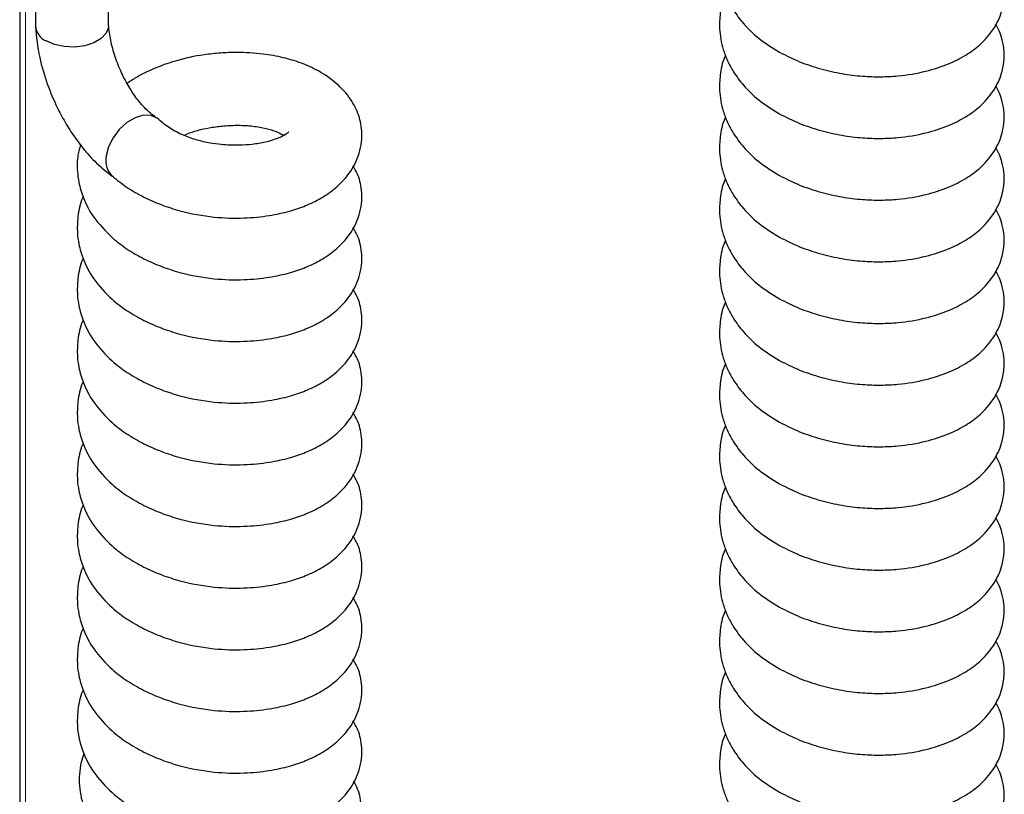
# Model space of a CAD drawing. Units: millimetres. Extents: x 0 to 210, y 0 to 297.
# Drawn here: x 124 to 130, y 103 to 108 of the extents above; entities that cross this region are included whole.
import ezdxf

# ---------------------------------------------------------------- set-up
doc = ezdxf.new("R2010")
doc.units = ezdxf.units.MM

msp = doc.modelspace()

# ---------------------------------------------------------------- linework, layer by layer
at = {"color": 7, "linetype": 'Continuous', "lineweight": 25}
for p, q in [((123.56016, 111.44569), (123.56016, 99.54351)), ((123.65669, 109.55268), (123.65669, 107.83794)), ((124.10669, 107.83794), (124.10669, 109.55268))]:
    msp.add_line(p, q, dxfattribs=at)
at = {"color": 8, "linetype": 'Continuous', "lineweight": 18}
msp.add_line((123.59531, 111.25664), (123.59531, 99.52322), dxfattribs=at)
at = {"color": 7, "linetype": 'Continuous', "lineweight": 25, "flags": 128}
for points in [[(124.10669, 107.83794), (124.10612, 107.82867), (124.0925, 107.79255), (124.06181, 107.7601), (124.01653, 107.73396), (123.96032, 107.71624), (123.89774, 107.70838), (123.83386, 107.71102), (123.77386, 107.72394), (123.72259, 107.74609)], [(124.41506, 107.2621), (124.40544, 107.27022), (124.36668, 107.28745), (124.32009, 107.28872), (124.26946, 107.27394), (124.21887, 107.2443), (124.17243, 107.20219), (124.13391, 107.15104), (124.10641, 107.09498), (124.09218, 107.03856)]]:
    msp.add_lwpolyline(points, dxfattribs=at)
at = {"color": 7, "linetype": 'Continuous', "lineweight": 25}
for centre, radius, start, end in [((123.76746, 107.84786), 0.11122, 185.11548, 246.204661), ((124.21486, 107.00856), 0.1263, 166.258457, 231.691356)]:
    msp.add_arc(centre, radius, start, end, dxfattribs=at)
for points, knots in [([(127.89925, 108.41388), (127.89721, 108.40994), (127.87781, 108.37233), (127.86527, 108.29853), (127.85997, 108.20956), (127.86865, 108.13517), (127.88436, 108.06944), (127.91045, 108.00106), (127.95018, 107.92764), (128.01152, 107.84567), (128.10284, 107.75584), (128.18593, 107.70426), (128.23002, 107.67689)], [0, 0, 0, 0, 0.0152606, 0.14552, 0.2578598, 0.3326799, 0.409935, 0.4944935, 0.5849319, 0.7015934, 0.8416839, 1, 1, 1, 1]), ([(128.23002, 107.67689), (128.27063, 107.65638), (128.35052, 107.61602), (128.48217, 107.57266), (128.61261, 107.54333), (128.73737, 107.52788), (128.85214, 107.524), (128.98426, 107.53079), (129.12687, 107.55531), (129.2662, 107.60022), (129.3754, 107.65479), (129.46934, 107.72316), (129.54973, 107.8141), (129.59755, 107.91609), (129.61335, 108.00547), (129.61148, 108.08025), (129.59848, 108.14082), (129.57994, 108.19221), (129.56517, 108.21689), (129.55894, 108.22732)], [0, 0, 0, 0, 0.0695653, 0.1368356, 0.2006946, 0.2603094, 0.31516, 0.3650155, 0.4527732, 0.5313204, 0.5987727, 0.6615507, 0.7338445, 0.8089246, 0.8631746, 0.9032088, 0.94624, 0.9772894, 1, 1, 1, 1]), ([(127.89925, 108.03485), (127.89721, 108.03091), (127.87781, 107.9933), (127.86527, 107.9195), (127.85997, 107.83053), (127.86865, 107.75615), (127.88436, 107.69041), (127.91045, 107.62203), (127.95018, 107.54861), (128.01152, 107.46664), (128.10284, 107.37682), (128.18593, 107.32523), (128.23002, 107.29787)], [0, 0, 0, 0, 0.0152606, 0.14552, 0.2578598, 0.3326799, 0.409935, 0.4944935, 0.5849319, 0.7015934, 0.8416839, 1, 1, 1, 1]), ([(123.65678, 107.83424), (123.66304, 107.7714), (123.67446, 107.65666), (123.72269, 107.4954), (123.77365, 107.37017), (123.82562, 107.26772), (123.8827, 107.17387), (123.95112, 107.08091), (124.03299, 106.98911), (124.09638, 106.94062), (124.12921, 106.91551)], [0, 0, 0, 0, 0.1848026, 0.3374273, 0.4495483, 0.5452485, 0.6443975, 0.7476731, 0.8693388, 1, 1, 1, 1]), ([(124.39988, 107.27402), (124.37605, 107.2918), (124.33783, 107.32032), (124.27907, 107.39089), (124.23059, 107.46303), (124.18408, 107.55117), (124.1452, 107.64919), (124.11695, 107.75027), (124.10996, 107.8125), (124.10649, 107.84337)], [0, 0, 0, 0, 0.18948816, 0.30385763, 0.43038911, 0.56705746, 0.71051725, 0.8564093, 1, 1, 1, 1]), ([(128.23002, 107.29787), (128.27063, 107.27735), (128.35052, 107.237), (128.48217, 107.19363), (128.61261, 107.1643), (128.73737, 107.14885), (128.85214, 107.14497), (128.98426, 107.15177), (129.12687, 107.17628), (129.2662, 107.22119), (129.3754, 107.27577), (129.46934, 107.34413), (129.54973, 107.43507), (129.59755, 107.53706), (129.61335, 107.62644), (129.61148, 107.70122), (129.59848, 107.76179), (129.57994, 107.81318), (129.56517, 107.83787), (129.55894, 107.84829)], [0, 0, 0, 0, 0.0695653, 0.1368356, 0.2006946, 0.2603094, 0.31516, 0.3650155, 0.4527732, 0.5313204, 0.5987727, 0.6615507, 0.7338445, 0.8089246, 0.8631746, 0.9032088, 0.94624, 0.9772894, 1, 1, 1, 1]), ([(124.12846, 106.91581), (124.15832, 106.89175), (124.21737, 106.84417), (124.32146, 106.78509), (124.43064, 106.73719), (124.57394, 106.69092), (124.74547, 106.65897), (124.93265, 106.65401), (125.08869, 106.6691), (125.21465, 106.69634), (125.32009, 106.73204), (125.41544, 106.77822), (125.50423, 106.83956), (125.58633, 106.92417), (125.63899, 107.01957), (125.66142, 107.1073), (125.66583, 107.17271), (125.65961, 107.23233), (125.64015, 107.30686), (125.59527, 107.3946), (125.51159, 107.48631), (125.40447, 107.56086), (125.29115, 107.61183), (125.17675, 107.64575), (125.04689, 107.66891), (124.91613, 107.67657), (124.79422, 107.67206), (124.66778, 107.6589), (124.52628, 107.62885), (124.39069, 107.57974), (124.29304, 107.53234), (124.24189, 107.49959), (124.2205, 107.48589)], [0, 0, 0, 0, 0.0332015, 0.0656739, 0.0969875, 0.126793, 0.180863, 0.2272305, 0.2680805, 0.3032457, 0.332832, 0.3632624, 0.395799, 0.4310257, 0.4726104, 0.4961059, 0.5191699, 0.5392999, 0.5566916, 0.5936935, 0.6352797, 0.6759008, 0.7110448, 0.7410056, 0.7751916, 0.817959, 0.8422408, 0.8677776, 0.9136764, 0.9509097, 0.9794765, 1, 1, 1, 1]), ([(127.89925, 107.65582), (127.89721, 107.65188), (127.87781, 107.61427), (127.86527, 107.54047), (127.85997, 107.4515), (127.86865, 107.37712), (127.88436, 107.31138), (127.91045, 107.243), (127.95018, 107.16958), (128.01152, 107.08762), (128.10284, 106.99779), (128.18593, 106.94621), (128.23002, 106.91884)], [0, 0, 0, 0, 0.0152606, 0.14552, 0.2578598, 0.3326799, 0.409935, 0.4944935, 0.5849319, 0.7015934, 0.8416839, 1, 1, 1, 1]), ([(128.23002, 106.91884), (128.27063, 106.89832), (128.35052, 106.85797), (128.48217, 106.8146), (128.61261, 106.78527), (128.73737, 106.76983), (128.85214, 106.76595), (128.98426, 106.77274), (129.12687, 106.79726), (129.2662, 106.84216), (129.3754, 106.89674), (129.46934, 106.9651), (129.54973, 107.05605), (129.59755, 107.15803), (129.61335, 107.24741), (129.61148, 107.3222), (129.59848, 107.38277), (129.57994, 107.43415), (129.56517, 107.45884), (129.55894, 107.46927)], [0, 0, 0, 0, 0.0695653, 0.1368356, 0.2006946, 0.2603094, 0.31516, 0.3650155, 0.4527732, 0.5313204, 0.5987727, 0.6615507, 0.7338445, 0.8089246, 0.8631746, 0.9032088, 0.94624, 0.9772894, 1, 1, 1, 1]), ([(125.21455, 107.18426), (125.21395, 107.18429), (125.21247, 107.18434), (125.19564, 107.17036), (125.15664, 107.14972), (125.09365, 107.12769), (125.01426, 107.11161), (124.93324, 107.10437), (124.86124, 107.10391), (124.79383, 107.10814), (124.72593, 107.11756), (124.64696, 107.1358), (124.56262, 107.16571), (124.47936, 107.20795), (124.43686, 107.24375), (124.41498, 107.26218)], [0, 0, 0, 0, 0.0537681, 0.1321597, 0.2181219, 0.3068392, 0.3951414, 0.4720922, 0.5422508, 0.5903675, 0.6509619, 0.7238334, 0.8079432, 0.9011189, 1, 1, 1, 1]), ([(127.89925, 107.2768), (127.89721, 107.27285), (127.87781, 107.23524), (127.86527, 107.16145), (127.85997, 107.07247), (127.86865, 106.99809), (127.88436, 106.93236), (127.91045, 106.86398), (127.95018, 106.79056), (128.01152, 106.70859), (128.10284, 106.61876), (128.18593, 106.56718), (128.23002, 106.53981)], [0, 0, 0, 0, 0.0152606, 0.14552, 0.2578598, 0.3326799, 0.409935, 0.4944935, 0.5849319, 0.7015934, 0.8416839, 1, 1, 1, 1]), ([(124.56911, 107.16525), (124.5806, 107.17043), (124.61136, 107.18431), (124.67098, 107.20115), (124.74568, 107.21644), (124.82863, 107.22601), (124.91772, 107.22851), (125.0062, 107.22203), (125.08502, 107.20682), (125.14674, 107.1864), (125.1724, 107.17235), (125.18454, 107.16571)], [0, 0, 0, 0, 0.0594797, 0.159175, 0.2589304, 0.3727451, 0.4972397, 0.6288517, 0.7619389, 0.8872974, 1, 1, 1, 1]), ([(123.93396, 107.10687), (123.92807, 107.08617), (123.91265, 107.03199), (123.91271, 106.95357), (123.92364, 106.86587), (123.95208, 106.7715), (124.01298, 106.65328), (124.08783, 106.57778), (124.12846, 106.53679)], [0, 0, 0, 0, 0.10174055, 0.2662354, 0.3766723, 0.5389053, 0.74965942, 1, 1, 1, 1]), ([(128.23002, 106.53981), (128.27063, 106.5193), (128.35052, 106.47894), (128.48217, 106.43557), (128.61261, 106.40625), (128.73737, 106.3908), (128.85214, 106.38692), (128.98426, 106.39371), (129.12687, 106.41823), (129.2662, 106.46314), (129.3754, 106.51771), (129.46934, 106.58607), (129.54973, 106.67702), (129.59755, 106.779), (129.61335, 106.86838), (129.61148, 106.94317), (129.59848, 107.00374), (129.57994, 107.05513), (129.56517, 107.07981), (129.55894, 107.09024)], [0, 0, 0, 0, 0.0695653, 0.1368356, 0.2006946, 0.2603094, 0.31516, 0.3650155, 0.4527732, 0.5313204, 0.5987727, 0.6615507, 0.7338445, 0.8089246, 0.8631746, 0.9032088, 0.94624, 0.9772894, 1, 1, 1, 1]), ([(124.12846, 106.53679), (124.15832, 106.51273), (124.21737, 106.46514), (124.32146, 106.40606), (124.43064, 106.35816), (124.57394, 106.31189), (124.74547, 106.27995), (124.93265, 106.27498), (125.08869, 106.29007), (125.21465, 106.31731), (125.32009, 106.35301), (125.41544, 106.39919), (125.50423, 106.46053), (125.58632, 106.54515), (125.63901, 106.64055), (125.66139, 106.72826), (125.66591, 106.79372), (125.65939, 106.85319), (125.64393, 106.91711), (125.62186, 106.95543), (125.60867, 106.97833)], [0, 0, 0, 0, 0.0569964, 0.1127409, 0.1664963, 0.2176627, 0.3104835, 0.3900817, 0.4602079, 0.5205752, 0.5713653, 0.6236045, 0.6794594, 0.7399323, 0.8113199, 0.8516541, 0.8912475, 0.9258043, 0.9556603, 1, 1, 1, 1]), ([(127.89925, 106.89777), (127.89721, 106.89383), (127.87781, 106.85622), (127.86527, 106.78242), (127.85997, 106.69345), (127.86865, 106.61906), (127.88436, 106.55333), (127.91045, 106.48495), (127.95018, 106.41153), (128.01152, 106.32956), (128.10284, 106.23973), (128.18593, 106.18815), (128.23002, 106.16078)], [0, 0, 0, 0, 0.0152606, 0.14552, 0.2578598, 0.3326799, 0.409935, 0.4944935, 0.5849319, 0.7015934, 0.8416839, 1, 1, 1, 1]), ([(123.95031, 106.78699), (123.94911, 106.78453), (123.93079, 106.74674), (123.91642, 106.66949), (123.9121, 106.57469), (123.92385, 106.48683), (123.95193, 106.39219), (124.01337, 106.27585), (124.11519, 106.16348), (124.21758, 106.08705), (124.32141, 106.02679), (124.43066, 105.97919), (124.57393, 105.93284), (124.74547, 105.90093), (124.93265, 105.89595), (125.08869, 105.91105), (125.21465, 105.93829), (125.32009, 105.97398), (125.41544, 106.02016), (125.50423, 106.0815), (125.58632, 106.16612), (125.63901, 106.26152), (125.66139, 106.34923), (125.66591, 106.41469), (125.65939, 106.47416), (125.64393, 106.53809), (125.62186, 106.5764), (125.60867, 106.5993)], [0, 0, 0, 0, 0.003089, 0.0473662, 0.0864762, 0.1127335, 0.1513058, 0.2014144, 0.260935, 0.303059, 0.3442578, 0.3839866, 0.4218019, 0.4904024, 0.5492307, 0.6010585, 0.6456739, 0.6832111, 0.7218193, 0.7630996, 0.807793, 0.8605532, 0.8903627, 0.9196249, 0.9451646, 0.9672301, 1, 1, 1, 1]), ([(128.23002, 106.16078), (128.27063, 106.14027), (128.35052, 106.09991), (128.48217, 106.05655), (128.61261, 106.02722), (128.73737, 106.01177), (128.85214, 106.00789), (128.98426, 106.01468), (129.12687, 106.0392), (129.2662, 106.08411), (129.3754, 106.13868), (129.46934, 106.20705), (129.54973, 106.29799), (129.59755, 106.39998), (129.61335, 106.48936), (129.61148, 106.56414), (129.59848, 106.62471), (129.57994, 106.6761), (129.56517, 106.70078), (129.55894, 106.71121)], [0, 0, 0, 0, 0.0695653, 0.1368356, 0.2006946, 0.2603094, 0.31516, 0.3650155, 0.4527732, 0.5313204, 0.5987727, 0.6615507, 0.7338445, 0.8089246, 0.8631746, 0.9032088, 0.94624, 0.9772894, 1, 1, 1, 1]), ([(127.89925, 106.51874), (127.89721, 106.5148), (127.87781, 106.47719), (127.86527, 106.40339), (127.85997, 106.31442), (127.86865, 106.24004), (127.88436, 106.1743), (127.91045, 106.10592), (127.95018, 106.0325), (128.01152, 105.95053), (128.10284, 105.86071), (128.18593, 105.80912), (128.23002, 105.78176)], [0, 0, 0, 0, 0.0152606, 0.14552, 0.2578598, 0.3326799, 0.409935, 0.4944935, 0.5849319, 0.7015934, 0.8416839, 1, 1, 1, 1]), ([(123.95031, 106.40796), (123.94911, 106.4055), (123.93079, 106.36771), (123.91642, 106.29046), (123.9121, 106.19567), (123.92385, 106.1078), (123.95193, 106.01317), (124.01337, 105.89682), (124.11519, 105.78445), (124.21758, 105.70802), (124.32141, 105.64776), (124.43066, 105.60016), (124.57393, 105.55381), (124.74547, 105.5219), (124.93265, 105.51692), (125.08869, 105.53202), (125.21465, 105.55926), (125.32009, 105.59496), (125.41544, 105.64113), (125.50423, 105.70248), (125.58632, 105.78709), (125.63901, 105.88249), (125.66139, 105.9702), (125.66591, 106.03566), (125.65939, 106.09513), (125.64393, 106.15906), (125.62186, 106.19737), (125.60867, 106.22027)], [0, 0, 0, 0, 0.003089, 0.0473662, 0.0864762, 0.1127335, 0.1513058, 0.2014144, 0.260935, 0.303059, 0.3442578, 0.3839866, 0.4218019, 0.4904024, 0.5492307, 0.6010585, 0.6456739, 0.6832111, 0.7218193, 0.7630996, 0.807793, 0.8605532, 0.8903627, 0.9196249, 0.9451646, 0.9672301, 1, 1, 1, 1]), ([(128.23002, 105.78176), (128.27063, 105.76124), (128.35052, 105.72089), (128.48217, 105.67752), (128.61261, 105.64819), (128.73737, 105.63274), (128.85214, 105.62886), (128.98426, 105.63566), (129.12687, 105.66017), (129.2662, 105.70508), (129.3754, 105.75966), (129.46934, 105.82802), (129.54973, 105.91896), (129.59755, 106.02095), (129.61335, 106.11033), (129.61148, 106.18511), (129.59848, 106.24568), (129.57994, 106.29707), (129.56517, 106.32176), (129.55894, 106.33218)], [0, 0, 0, 0, 0.0695653, 0.1368356, 0.2006946, 0.2603094, 0.31516, 0.3650155, 0.4527732, 0.5313204, 0.5987727, 0.6615507, 0.7338445, 0.8089246, 0.8631746, 0.9032088, 0.94624, 0.9772894, 1, 1, 1, 1]), ([(127.89925, 106.13971), (127.89721, 106.13577), (127.87781, 106.09816), (127.86527, 106.02436), (127.85997, 105.93539), (127.86865, 105.86101), (127.88436, 105.79527), (127.91045, 105.72689), (127.95018, 105.65347), (128.01152, 105.57151), (128.10284, 105.48168), (128.18593, 105.4301), (128.23002, 105.40273)], [0, 0, 0, 0, 0.0152606, 0.14552, 0.2578598, 0.3326799, 0.409935, 0.4944935, 0.5849319, 0.7015934, 0.8416839, 1, 1, 1, 1]), ([(123.95031, 106.02894), (123.94911, 106.02647), (123.93079, 105.98868), (123.91642, 105.91144), (123.9121, 105.81664), (123.92385, 105.72878), (123.95193, 105.63414), (124.01337, 105.51779), (124.11519, 105.40543), (124.21758, 105.32899), (124.32141, 105.26874), (124.43066, 105.22114), (124.57393, 105.17478), (124.74547, 105.14287), (124.93265, 105.1379), (125.08869, 105.15299), (125.21465, 105.18023), (125.32009, 105.21593), (125.41544, 105.26211), (125.50423, 105.32345), (125.58632, 105.40806), (125.63901, 105.50346), (125.66139, 105.59118), (125.66591, 105.65664), (125.65939, 105.7161), (125.64393, 105.78003), (125.62186, 105.81835), (125.60867, 105.84124)], [0, 0, 0, 0, 0.003089, 0.0473662, 0.0864762, 0.1127335, 0.1513058, 0.2014144, 0.260935, 0.303059, 0.3442578, 0.3839866, 0.4218019, 0.4904024, 0.5492307, 0.6010585, 0.6456739, 0.6832111, 0.7218193, 0.7630996, 0.807793, 0.8605532, 0.8903627, 0.9196249, 0.9451646, 0.9672301, 1, 1, 1, 1]), ([(128.23002, 105.40273), (128.27063, 105.38221), (128.35052, 105.34186), (128.48217, 105.29849), (128.61261, 105.26916), (128.73737, 105.25372), (128.85214, 105.24984), (128.98426, 105.25663), (129.12687, 105.28115), (129.2662, 105.32605), (129.3754, 105.38063), (129.46934, 105.44899), (129.54973, 105.53994), (129.59755, 105.64192), (129.61335, 105.7313), (129.61148, 105.80609), (129.59848, 105.86666), (129.57994, 105.91804), (129.56517, 105.94273), (129.55894, 105.95316)], [0, 0, 0, 0, 0.0695653, 0.1368356, 0.2006946, 0.2603094, 0.31516, 0.3650155, 0.4527732, 0.5313204, 0.5987727, 0.6615507, 0.7338445, 0.8089246, 0.8631746, 0.9032088, 0.94624, 0.9772894, 1, 1, 1, 1]), ([(127.89925, 105.76069), (127.89721, 105.75674), (127.87781, 105.71913), (127.86527, 105.64534), (127.85997, 105.55636), (127.86865, 105.48198), (127.88436, 105.41625), (127.91045, 105.34787), (127.95018, 105.27445), (128.01152, 105.19248), (128.10284, 105.10265), (128.18593, 105.05107), (128.23002, 105.0237)], [0, 0, 0, 0, 0.0152606, 0.14552, 0.2578598, 0.3326799, 0.409935, 0.4944935, 0.5849319, 0.7015934, 0.8416839, 1, 1, 1, 1]), ([(123.95031, 105.64991), (123.94911, 105.64744), (123.93079, 105.60965), (123.91642, 105.53241), (123.9121, 105.43761), (123.92385, 105.34975), (123.95193, 105.25511), (124.01337, 105.13877), (124.11519, 105.0264), (124.21758, 104.94997), (124.32141, 104.88971), (124.43066, 104.84211), (124.57393, 104.79575), (124.74547, 104.76385), (124.93265, 104.75887), (125.08869, 104.77396), (125.21465, 104.8012), (125.32009, 104.8369), (125.41544, 104.88308), (125.50423, 104.94442), (125.58632, 105.02904), (125.63901, 105.12444), (125.66139, 105.21215), (125.66591, 105.27761), (125.65939, 105.33708), (125.64393, 105.401), (125.62186, 105.43932), (125.60867, 105.46222)], [0, 0, 0, 0, 0.003089, 0.0473662, 0.0864762, 0.1127335, 0.1513058, 0.2014144, 0.260935, 0.303059, 0.3442578, 0.3839866, 0.4218019, 0.4904024, 0.5492307, 0.6010585, 0.6456739, 0.6832111, 0.7218193, 0.7630996, 0.807793, 0.8605532, 0.8903627, 0.9196249, 0.9451646, 0.9672301, 1, 1, 1, 1]), ([(128.23002, 105.0237), (128.27063, 105.00319), (128.35052, 104.96283), (128.48217, 104.91946), (128.61261, 104.89013), (128.73737, 104.87469), (128.85214, 104.87081), (128.98426, 104.8776), (129.12687, 104.90212), (129.2662, 104.94703), (129.3754, 105.0016), (129.46934, 105.06996), (129.54973, 105.16091), (129.59755, 105.26289), (129.61335, 105.35227), (129.61148, 105.42706), (129.59848, 105.48763), (129.57994, 105.53902), (129.56517, 105.5637), (129.55894, 105.57413)], [0, 0, 0, 0, 0.0695653, 0.1368356, 0.2006946, 0.2603094, 0.31516, 0.3650155, 0.4527732, 0.5313204, 0.5987727, 0.6615507, 0.7338445, 0.8089246, 0.8631746, 0.9032088, 0.94624, 0.9772894, 1, 1, 1, 1]), ([(127.89925, 105.38166), (127.89721, 105.37772), (127.87781, 105.34011), (127.86527, 105.26631), (127.85997, 105.17734), (127.86865, 105.10295), (127.88436, 105.03722), (127.91045, 104.96884), (127.95018, 104.89542), (128.01152, 104.81345), (128.10284, 104.72362), (128.18593, 104.67204), (128.23002, 104.64467)], [0, 0, 0, 0, 0.0152606, 0.14552, 0.2578598, 0.3326799, 0.409935, 0.4944935, 0.5849319, 0.7015934, 0.8416839, 1, 1, 1, 1]), ([(123.95031, 105.27088), (123.94911, 105.26842), (123.93079, 105.23063), (123.91642, 105.15338), (123.9121, 105.05858), (123.92385, 104.97072), (123.95193, 104.87608), (124.01337, 104.75974), (124.11519, 104.64737), (124.21758, 104.57094), (124.32141, 104.51068), (124.43066, 104.46308), (124.57393, 104.41673), (124.74547, 104.38482), (124.93265, 104.37984), (125.08869, 104.39494), (125.21465, 104.42218), (125.32009, 104.45787), (125.41544, 104.50405), (125.50423, 104.56539), (125.58632, 104.65001), (125.63901, 104.74541), (125.66139, 104.83312), (125.66591, 104.89858), (125.65939, 104.95805), (125.64393, 105.02198), (125.62186, 105.06029), (125.60867, 105.08319)], [0, 0, 0, 0, 0.003089, 0.0473662, 0.0864762, 0.1127335, 0.1513058, 0.2014144, 0.260935, 0.303059, 0.3442578, 0.3839866, 0.4218019, 0.4904024, 0.5492307, 0.6010585, 0.6456739, 0.6832111, 0.7218193, 0.7630996, 0.807793, 0.8605532, 0.8903627, 0.9196249, 0.9451646, 0.9672301, 1, 1, 1, 1]), ([(128.23002, 104.64467), (128.27063, 104.62416), (128.35052, 104.5838), (128.48217, 104.54044), (128.61261, 104.51111), (128.73737, 104.49566), (128.85214, 104.49178), (128.98426, 104.49857), (129.12687, 104.52309), (129.2662, 104.568), (129.3754, 104.62257), (129.46934, 104.69094), (129.54973, 104.78188), (129.59755, 104.88387), (129.61335, 104.97325), (129.61148, 105.04803), (129.59848, 105.1086), (129.57994, 105.15999), (129.56517, 105.18467), (129.55894, 105.1951)], [0, 0, 0, 0, 0.0695653, 0.1368356, 0.2006946, 0.2603094, 0.31516, 0.3650155, 0.4527732, 0.5313204, 0.5987727, 0.6615507, 0.7338445, 0.8089246, 0.8631746, 0.9032088, 0.94624, 0.9772894, 1, 1, 1, 1]), ([(127.89925, 105.00263), (127.89721, 104.99869), (127.87781, 104.96108), (127.86527, 104.88728), (127.85997, 104.79831), (127.86865, 104.72393), (127.88436, 104.65819), (127.91045, 104.58981), (127.95018, 104.51639), (128.01152, 104.43442), (128.10284, 104.3446), (128.18593, 104.29301), (128.23002, 104.26565)], [0, 0, 0, 0, 0.0152606, 0.14552, 0.2578598, 0.3326799, 0.409935, 0.4944935, 0.5849319, 0.7015934, 0.8416839, 1, 1, 1, 1]), ([(123.95031, 104.89185), (123.94911, 104.88939), (123.93079, 104.8516), (123.91642, 104.77435), (123.9121, 104.67956), (123.92385, 104.59169), (123.95193, 104.49706), (124.01337, 104.38071), (124.11519, 104.26834), (124.21758, 104.19191), (124.32141, 104.13165), (124.43066, 104.08405), (124.57393, 104.0377), (124.74547, 104.00579), (124.93265, 104.00081), (125.08869, 104.01591), (125.21465, 104.04315), (125.32009, 104.07885), (125.41544, 104.12502), (125.50423, 104.18637), (125.58632, 104.27098), (125.63901, 104.36638), (125.66139, 104.45409), (125.66591, 104.51955), (125.65939, 104.57902), (125.64393, 104.64295), (125.62186, 104.68126), (125.60867, 104.70416)], [0, 0, 0, 0, 0.003089, 0.0473662, 0.0864762, 0.1127335, 0.1513058, 0.2014144, 0.260935, 0.303059, 0.3442578, 0.3839866, 0.4218019, 0.4904024, 0.5492307, 0.6010585, 0.6456739, 0.6832111, 0.7218193, 0.7630996, 0.807793, 0.8605532, 0.8903627, 0.9196249, 0.9451646, 0.9672301, 1, 1, 1, 1]), ([(128.23002, 104.26565), (128.27063, 104.24513), (128.35052, 104.20478), (128.48217, 104.16141), (128.61261, 104.13208), (128.73737, 104.11663), (128.85214, 104.11275), (128.98426, 104.11955), (129.12687, 104.14406), (129.2662, 104.18897), (129.3754, 104.24355), (129.46934, 104.31191), (129.54973, 104.40285), (129.59755, 104.50484), (129.61335, 104.59422), (129.61148, 104.669), (129.59848, 104.72957), (129.57994, 104.78096), (129.56517, 104.80565), (129.55894, 104.81607)], [0, 0, 0, 0, 0.0695653, 0.1368356, 0.2006946, 0.2603094, 0.31516, 0.3650155, 0.4527732, 0.5313204, 0.5987727, 0.6615507, 0.7338445, 0.8089246, 0.8631746, 0.9032088, 0.94624, 0.9772894, 1, 1, 1, 1]), ([(127.89925, 104.6236), (127.89721, 104.61966), (127.87781, 104.58205), (127.86527, 104.50825), (127.85997, 104.41928), (127.86865, 104.3449), (127.88436, 104.27916), (127.91045, 104.21078), (127.95018, 104.13736), (128.01152, 104.0554), (128.10284, 103.96557), (128.18593, 103.91399), (128.23002, 103.88662)], [0, 0, 0, 0, 0.0152606, 0.14552, 0.2578598, 0.3326799, 0.409935, 0.4944935, 0.5849319, 0.7015934, 0.8416839, 1, 1, 1, 1]), ([(123.95031, 104.51283), (123.94911, 104.51036), (123.93079, 104.47257), (123.91642, 104.39533), (123.9121, 104.30053), (123.92385, 104.21267), (123.95193, 104.11803), (124.01337, 104.00168), (124.11519, 103.88932), (124.21758, 103.81288), (124.32141, 103.75263), (124.43066, 103.70503), (124.57393, 103.65867), (124.74547, 103.62676), (124.93265, 103.62179), (125.08869, 103.63688), (125.21465, 103.66412), (125.32009, 103.69982), (125.41544, 103.746), (125.50423, 103.80734), (125.58632, 103.89195), (125.63901, 103.98735), (125.66139, 104.07507), (125.66591, 104.14053), (125.65939, 104.19999), (125.64393, 104.26392), (125.62186, 104.30224), (125.60867, 104.32513)], [0, 0, 0, 0, 0.003089, 0.0473662, 0.0864762, 0.1127335, 0.1513058, 0.2014144, 0.260935, 0.303059, 0.3442578, 0.3839866, 0.4218019, 0.4904024, 0.5492307, 0.6010585, 0.6456739, 0.6832111, 0.7218193, 0.7630996, 0.807793, 0.8605532, 0.8903627, 0.9196249, 0.9451646, 0.9672301, 1, 1, 1, 1]), ([(128.23002, 103.88662), (128.27063, 103.8661), (128.35052, 103.82575), (128.48217, 103.78238), (128.61261, 103.75305), (128.73737, 103.73761), (128.85214, 103.73373), (128.98426, 103.74052), (129.12687, 103.76504), (129.2662, 103.80994), (129.3754, 103.86452), (129.46934, 103.93288), (129.54973, 104.02383), (129.59755, 104.12581), (129.61335, 104.21519), (129.61148, 104.28998), (129.59848, 104.35055), (129.57994, 104.40193), (129.56517, 104.42662), (129.55894, 104.43705)], [0, 0, 0, 0, 0.06956525, 0.13683555, 0.20069459, 0.2603094, 0.31515997, 0.36501547, 0.45277319, 0.53132037, 0.59877274, 0.6615507, 0.73384452, 0.80892459, 0.8631746, 0.90320878, 0.94624001, 0.97728936, 1, 1, 1, 1]), ([(127.89925, 104.24458), (127.89721, 104.24063), (127.87781, 104.20302), (127.86527, 104.12923), (127.85997, 104.04025), (127.86865, 103.96587), (127.88436, 103.90014), (127.91045, 103.83176), (127.95018, 103.75834), (128.01152, 103.67637), (128.10284, 103.58654), (128.18593, 103.53496), (128.23002, 103.50759)], [0, 0, 0, 0, 0.0152606, 0.14552, 0.2578598, 0.3326799, 0.409935, 0.4944935, 0.5849319, 0.7015934, 0.8416839, 1, 1, 1, 1]), ([(123.95031, 104.1338), (123.94911, 104.13133), (123.93079, 104.09354), (123.91642, 104.0163), (123.9121, 103.9215), (123.92385, 103.83364), (123.95193, 103.739), (124.01337, 103.62266), (124.11519, 103.51029), (124.21758, 103.43386), (124.32141, 103.3736), (124.43066, 103.326), (124.57393, 103.27964), (124.74547, 103.24774), (124.93265, 103.24276), (125.08869, 103.25785), (125.21465, 103.28509), (125.32009, 103.32079), (125.41544, 103.36697), (125.50423, 103.42831), (125.58632, 103.51293), (125.63901, 103.60833), (125.66139, 103.69604), (125.66591, 103.7615), (125.65939, 103.82097), (125.64393, 103.88489), (125.62186, 103.92321), (125.60867, 103.94611)], [0, 0, 0, 0, 0.003089, 0.0473662, 0.0864762, 0.1127335, 0.1513058, 0.2014144, 0.260935, 0.303059, 0.3442578, 0.3839866, 0.4218019, 0.4904024, 0.5492307, 0.6010585, 0.6456739, 0.6832111, 0.7218193, 0.7630996, 0.807793, 0.8605532, 0.8903627, 0.9196249, 0.9451646, 0.9672301, 1, 1, 1, 1]), ([(128.23002, 103.50759), (128.27063, 103.48708), (128.35052, 103.44672), (128.48217, 103.40335), (128.61261, 103.37402), (128.73737, 103.35858), (128.85214, 103.3547), (128.98426, 103.36149), (129.12687, 103.38601), (129.2662, 103.43092), (129.3754, 103.48549), (129.46934, 103.55385), (129.54973, 103.6448), (129.59755, 103.74678), (129.61335, 103.83616), (129.61148, 103.91095), (129.59848, 103.97152), (129.57994, 104.02291), (129.56517, 104.04759), (129.55894, 104.05802)], [0, 0, 0, 0, 0.0695653, 0.1368356, 0.2006946, 0.2603094, 0.31516, 0.3650155, 0.4527732, 0.5313204, 0.5987727, 0.6615507, 0.7338445, 0.8089246, 0.8631746, 0.9032088, 0.94624, 0.9772894, 1, 1, 1, 1]), ([(127.89925, 103.86555), (127.89721, 103.86161), (127.87781, 103.824), (127.86527, 103.7502), (127.85997, 103.66123), (127.86865, 103.58684), (127.88436, 103.52111), (127.91045, 103.45273), (127.95018, 103.37931), (128.01152, 103.29734), (128.10284, 103.20751), (128.18593, 103.15593), (128.23002, 103.12856)], [0, 0, 0, 0, 0.0152606, 0.14552, 0.2578598, 0.3326799, 0.409935, 0.4944935, 0.5849319, 0.7015934, 0.8416839, 1, 1, 1, 1]), ([(123.95031, 103.75477), (123.94911, 103.75231), (123.93079, 103.71452), (123.91642, 103.63727), (123.9121, 103.54247), (123.92385, 103.45461), (123.95193, 103.35997), (124.01337, 103.24363), (124.11519, 103.13126), (124.21758, 103.05483), (124.32141, 102.99457), (124.43066, 102.94697), (124.57393, 102.90062), (124.74547, 102.86871), (124.93265, 102.86373), (125.08869, 102.87883), (125.21465, 102.90607), (125.32009, 102.94176), (125.41544, 102.98794), (125.50423, 103.04928), (125.58632, 103.1339), (125.63901, 103.2293), (125.66139, 103.31701), (125.66591, 103.38247), (125.65939, 103.44194), (125.64393, 103.50587), (125.62186, 103.54418), (125.60867, 103.56708)], [0, 0, 0, 0, 0.003089, 0.0473662, 0.0864762, 0.1127335, 0.1513058, 0.2014144, 0.260935, 0.303059, 0.3442578, 0.3839866, 0.4218019, 0.4904024, 0.5492307, 0.6010585, 0.6456739, 0.6832111, 0.7218193, 0.7630996, 0.807793, 0.8605532, 0.8903627, 0.9196249, 0.9451646, 0.9672301, 1, 1, 1, 1]), ([(128.23002, 103.12856), (128.27063, 103.10805), (128.35052, 103.06769), (128.48217, 103.02433), (128.61261, 102.995), (128.73737, 102.97955), (128.85214, 102.97567), (128.98426, 102.98246), (129.12687, 103.00698), (129.2662, 103.05189), (129.3754, 103.10646), (129.46934, 103.17483), (129.54973, 103.26577), (129.59755, 103.36776), (129.61335, 103.45714), (129.61148, 103.53192), (129.59848, 103.59249), (129.57994, 103.64388), (129.56517, 103.66856), (129.55894, 103.67899)], [0, 0, 0, 0, 0.0695653, 0.1368356, 0.2006946, 0.2603094, 0.31516, 0.3650155, 0.4527732, 0.5313204, 0.5987727, 0.6615507, 0.7338445, 0.8089246, 0.8631746, 0.9032088, 0.94624, 0.9772894, 1, 1, 1, 1]), ([(127.89925, 103.48652), (127.89721, 103.48258), (127.87781, 103.44497), (127.86527, 103.37117), (127.85997, 103.2822), (127.86865, 103.20782), (127.88436, 103.14208), (127.91045, 103.0737), (127.95018, 103.00028), (128.01152, 102.91831), (128.10284, 102.82849), (128.18593, 102.7769), (128.23002, 102.74954)], [0, 0, 0, 0, 0.0152606, 0.14552, 0.2578598, 0.3326799, 0.409935, 0.4944935, 0.5849319, 0.7015934, 0.8416839, 1, 1, 1, 1]), ([(123.95469, 103.36504), (123.94888, 103.34738), (123.9354, 103.30646), (123.92589, 103.24023), (123.92573, 103.16584), (123.93695, 103.09352), (123.95935, 103.02097), (123.99488, 102.94607), (124.04691, 102.86939), (124.11682, 102.79347), (124.19629, 102.72865), (124.281, 102.6753), (124.38246, 102.62469), (124.51681, 102.5773), (124.68838, 102.54515), (124.8715, 102.53955), (125.05165, 102.56115), (125.21629, 102.60552), (125.35709, 102.66627), (125.47521, 102.73929), (125.56109, 102.81734), (125.61617, 102.89563), (125.64534, 102.96153), (125.6581, 103.02744), (125.65668, 103.11258), (125.63002, 103.16357), (125.61304, 103.19605)], [0, 0, 0, 0, 0.02245745, 0.05205942, 0.08112766, 0.11225869, 0.14126996, 0.17521359, 0.21390051, 0.25207806, 0.29442068, 0.32783457, 0.36040664, 0.41362797, 0.47106821, 0.53005371, 0.58979831, 0.6514367, 0.71049785, 0.76524426, 0.82580587, 0.86050579, 0.89429959, 0.92465213, 0.95200779, 1, 1, 1, 1]), ([(128.23002, 102.74954), (128.27063, 102.72902), (128.35052, 102.68867), (128.48217, 102.6453), (128.61261, 102.61597), (128.73737, 102.60052), (128.85214, 102.59664), (128.98426, 102.60344), (129.12687, 102.62795), (129.2662, 102.67286), (129.3754, 102.72744), (129.46934, 102.7958), (129.54973, 102.88674), (129.59755, 102.98873), (129.61335, 103.07811), (129.61148, 103.15289), (129.59848, 103.21346), (129.57994, 103.26485), (129.56517, 103.28954), (129.55894, 103.29996)], [0, 0, 0, 0, 0.0695653, 0.1368356, 0.2006946, 0.2603094, 0.31516, 0.3650155, 0.4527732, 0.5313204, 0.5987727, 0.6615507, 0.7338445, 0.8089246, 0.8631746, 0.9032088, 0.94624, 0.9772894, 1, 1, 1, 1])]:
    msp.add_open_spline(points, degree=3, knots=knots, dxfattribs=at)

doc.saveas('drawing.dxf')
